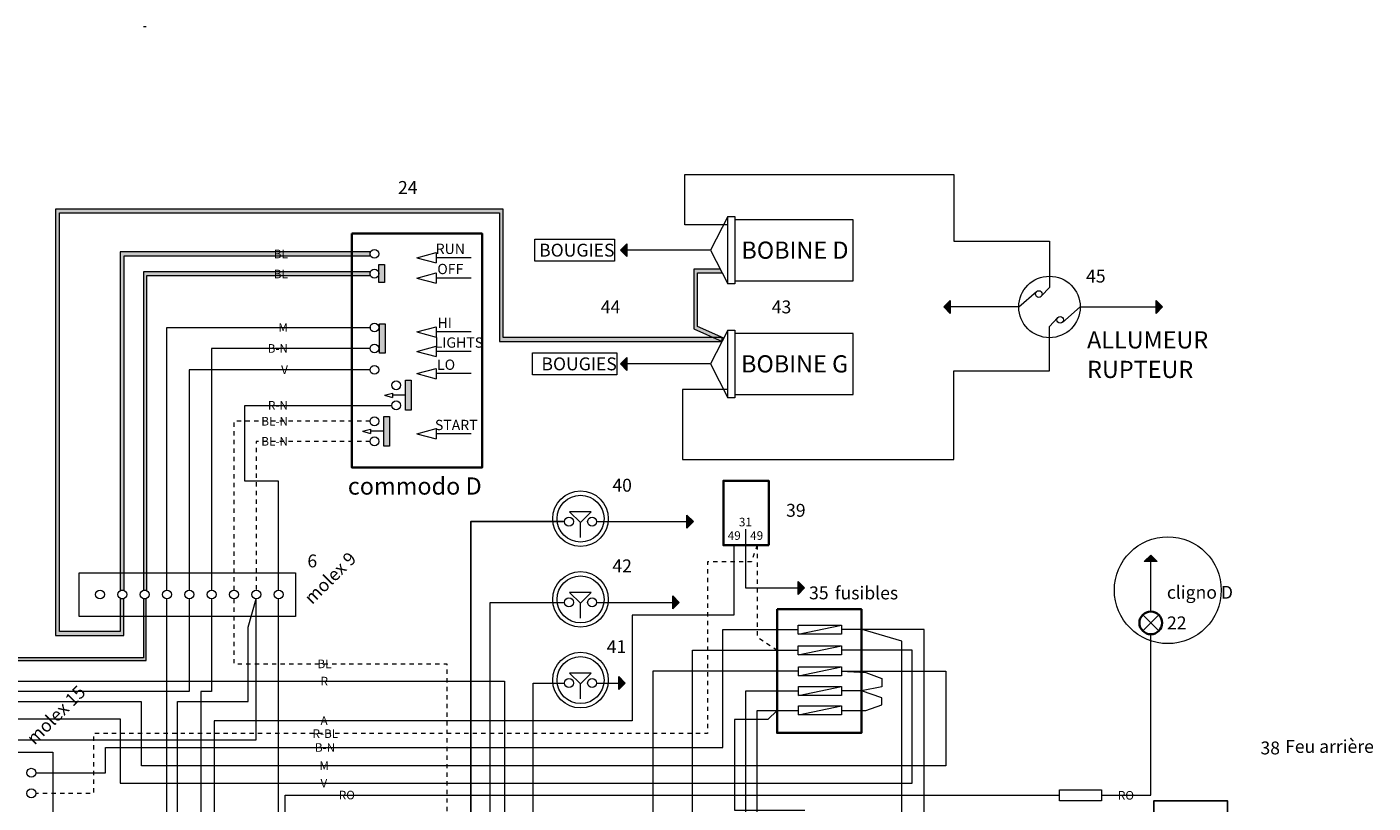
# Model space of a CAD drawing. Units: millimetres. Extents: x 3662 to 18671, y -13943 to 19676.
# Drawn here: x 10506 to 18344, y 15158 to 19676 of the extents above; entities that cross this region are included whole.
import ezdxf

# ---------------------------------------------------------------- set-up
doc = ezdxf.new("R2010")
doc.units = ezdxf.units.MM
doc.header["$MEASUREMENT"] = 0
doc.linetypes.add('0.5_0.5 mm', pattern=[50, 25, -25])
doc.layers.add('Démoli_0', color=7, linetype='Continuous')
for name, color, linetype, lineweight, true_color in [('Démoli_0_Stylo_No__115', 7, 'Continuous', 18, 0xff66ff), ('Démoli_0_Stylo_No__58', 7, 'Continuous', 20, 0xdf0000), ('Démoli_0_Stylo_No__63', 7, 'Continuous', 13, 0xff9955), ('Démoli_0_Stylo_No__64', 7, 'Continuous', 18, 0x41c341), ('Démoli_2D -  Dessin général_Stylo_No__229', 7, 'Continuous', 5, 0xe6e6e6)]:
    doc.layers.add(name, color=color, linetype=linetype, lineweight=lineweight, true_color=true_color)
for name, color, linetype, lineweight in [('Démoli_0_Stylo_No__147', 214, 'Continuous', 18), ('Démoli_0_Stylo_No__161', 1, 'Continuous', 15), ('Démoli_0_Stylo_No__162', 34, 'Continuous', 18), ('Démoli_0_Stylo_No__169', 252, 'Continuous', 18), ('Démoli_0_Stylo_No__185', 4, 'Continuous', 18), ('Démoli_0_Stylo_No__201', 2, 'Continuous', 25), ('Démoli_0_Stylo_No__22', 7, 'Continuous', 5), ('Démoli_0_Stylo_No__23', 7, 'Continuous', 13), ('Démoli_0_Stylo_No__24', 7, 'Continuous', 18), ('Démoli_0_Stylo_No__25', 7, 'Continuous', 35), ('Démoli_0_Stylo_No__38', 30, 'Continuous', 20), ('Démoli_0_Stylo_No__5', 5, 'Continuous', 18), ('Démoli_2D -  Dessin général_Stylo_No__22', 7, 'Continuous', 5), ('Démoli_2D -  Dessin général_Stylo_No__23', 7, 'Continuous', 13), ('Démoli_2D - 100ème - Textes_Stylo_No__21', 7, 'Continuous', 5), ('Démoli_2D - 100ème - Textes_Stylo_No__24', 7, 'Continuous', 18)]:
    doc.layers.add(name, color=color, linetype=linetype, lineweight=lineweight)
doc.styles.add('STYLE_GENERE_2', font='txt')

# ---------------------------------------------------------------- blocks, each defined once
blk = doc.blocks.new('Polyligne_1', base_point=(17049.2, 16272.3))
at = {"layer": 'Démoli_0', "linetype": 'Continuous', "lineweight": 0, "true_color": 0x000000}
blk.add_hatch(color=178, dxfattribs=at).paths.add_polyline_path([(17049.2, 16601.3), (17011.7, 16563.8), (17086.7, 16563.8)])
at = {"layer": 'Démoli_0_Stylo_No__22', "linetype": 'Continuous'}
for p, q in [((17049.2, 16601.3), (17011.7, 16563.8)), ((17086.7, 16563.8), (17011.7, 16563.8)), ((17049.2, 16601.3), (17086.7, 16563.8))]:
    blk.add_line(p, q, dxfattribs=at)
at = {"layer": 'Démoli_0_Stylo_No__24', "linetype": 'Continuous', "flags": 128}
blk.add_lwpolyline([(17049.2, 16272.3), (17049.2, 16563.8)], dxfattribs=at)
blk = doc.blocks.new('Polyligne_8', base_point=(16280.8, 18046.1))
at = {"layer": 'Démoli_0', "linetype": 'Continuous', "lineweight": 0, "true_color": 0x000000}
blk.add_hatch(color=178, dxfattribs=at).paths.add_polyline_path([(15843.6, 18046.1), (15881.1, 18008.6), (15881.1, 18083.6)])
at = {"layer": 'Démoli_0_Stylo_No__22', "linetype": 'Continuous'}
for p, q in [((15843.6, 18046.1), (15881.1, 18083.6)), ((15843.6, 18046.1), (15881.1, 18008.6)), ((15881.1, 18083.6), (15881.1, 18008.6))]:
    blk.add_line(p, q, dxfattribs=at)
at = {"layer": 'Démoli_0_Stylo_No__24', "linetype": 'Continuous', "flags": 128}
blk.add_lwpolyline([(16280.8, 18046.1), (15881.1, 18046.1)], dxfattribs=at)
blk = doc.blocks.new('Polyligne_9', base_point=(16638.7, 18046.1))
at = {"layer": 'Démoli_0', "linetype": 'Continuous', "lineweight": 0, "true_color": 0x000000}
blk.add_hatch(color=178, dxfattribs=at).paths.add_polyline_path([(17117.9, 18046.1), (17080.4, 18083.6), (17080.4, 18008.6)])
at = {"layer": 'Démoli_0_Stylo_No__22', "linetype": 'Continuous'}
for p, q in [((17117.9, 18046.1), (17080.4, 18083.6)), ((17080.4, 18008.6), (17080.4, 18083.6)), ((17117.9, 18046.1), (17080.4, 18008.6))]:
    blk.add_line(p, q, dxfattribs=at)
at = {"layer": 'Démoli_0_Stylo_No__24', "linetype": 'Continuous', "flags": 128}
blk.add_lwpolyline([(16638.7, 18046.1), (17080.4, 18046.1)], dxfattribs=at)
blk = doc.blocks.new('Polyligne_10', base_point=(14486.8, 18376.5))
at = {"layer": 'Démoli_0', "linetype": 'Continuous', "lineweight": 0, "true_color": 0x000000}
blk.add_hatch(color=178, dxfattribs=at).paths.add_polyline_path([(13961.5, 18376.5), (13999, 18339), (13999, 18414)])
at = {"layer": 'Démoli_0_Stylo_No__22', "linetype": 'Continuous'}
for p, q in [((13961.5, 18376.5), (13999, 18414)), ((13961.5, 18376.5), (13999, 18339)), ((13999, 18414), (13999, 18339))]:
    blk.add_line(p, q, dxfattribs=at)
at = {"layer": 'Démoli_0_Stylo_No__24', "linetype": 'Continuous', "flags": 128}
blk.add_lwpolyline([(14486.8, 18376.5), (13999, 18376.5)], dxfattribs=at)
blk = doc.blocks.new('Polyligne_11', base_point=(14486.8, 17714.4))
at = {"layer": 'Démoli_0', "linetype": 'Continuous', "lineweight": 0, "true_color": 0x000000}
blk.add_hatch(color=178, dxfattribs=at).paths.add_polyline_path([(13961.5, 17714.4), (13999, 17676.9), (13999, 17751.9)])
at = {"layer": 'Démoli_0_Stylo_No__22', "linetype": 'Continuous'}
for p, q in [((13961.5, 17714.4), (13999, 17751.9)), ((13961.5, 17714.4), (13999, 17676.9)), ((13999, 17751.9), (13999, 17676.9))]:
    blk.add_line(p, q, dxfattribs=at)
at = {"layer": 'Démoli_0_Stylo_No__24', "linetype": 'Continuous', "flags": 128}
blk.add_lwpolyline([(14486.8, 17714.4), (13999, 17714.4)], dxfattribs=at)
blk = doc.blocks.new('Polyligne_12', base_point=(14689.4, 16752))
at = {"layer": 'Démoli_0', "linetype": 'Continuous', "lineweight": 0, "true_color": 0x000000}
blk.add_hatch(color=178, dxfattribs=at).paths.add_polyline_path([(15033.3, 16410.3), (14995.8, 16447.8), (14995.8, 16372.8)])
at = {"layer": 'Démoli_0_Stylo_No__22', "linetype": 'Continuous'}
for p, q in [((15033.3, 16410.3), (14995.8, 16447.8)), ((14995.8, 16372.8), (14995.8, 16447.8)), ((15033.3, 16410.3), (14995.8, 16372.8))]:
    blk.add_line(p, q, dxfattribs=at)
at = {"layer": 'Démoli_0_Stylo_No__24', "linetype": 'Continuous', "flags": 128}
blk.add_lwpolyline([(14689.4, 16752), (14689.4, 16410.3), (14995.8, 16410.3)], dxfattribs=at)
blk = doc.blocks.new('Polyligne_13', base_point=(13092.9, 18332.3))
at = {"layer": 'Démoli_0_Stylo_No__24', "linetype": 'Continuous'}
for p, q in [((12776.3, 18332.3), (12888.3, 18362.3)), ((12888.3, 18362.3), (12888.3, 18302.3)), ((12776.3, 18332.3), (12888.3, 18302.3))]:
    blk.add_line(p, q, dxfattribs=at)
at = {"layer": 'Démoli_0_Stylo_No__24', "linetype": 'Continuous', "flags": 128}
blk.add_lwpolyline([(13092.9, 18332.3), (12888.3, 18332.3)], dxfattribs=at)
blk = doc.blocks.new('Polyligne_14', base_point=(13092.9, 18214.3))
at = {"layer": 'Démoli_0_Stylo_No__24', "linetype": 'Continuous'}
for p, q in [((12776.3, 18214.3), (12888.3, 18244.3)), ((12776.3, 18214.3), (12888.3, 18184.3)), ((12888.3, 18244.3), (12888.3, 18184.3))]:
    blk.add_line(p, q, dxfattribs=at)
at = {"layer": 'Démoli_0_Stylo_No__24', "linetype": 'Continuous', "flags": 128}
blk.add_lwpolyline([(13092.9, 18214.3), (12888.3, 18214.3)], dxfattribs=at)
blk = doc.blocks.new('Polyligne_15', base_point=(13092.9, 17900.6))
at = {"layer": 'Démoli_0_Stylo_No__24', "linetype": 'Continuous'}
for p, q in [((12776.3, 17900.6), (12888.3, 17930.6)), ((12776.3, 17900.6), (12888.3, 17870.6)), ((12888.3, 17930.6), (12888.3, 17870.6))]:
    blk.add_line(p, q, dxfattribs=at)
at = {"layer": 'Démoli_0_Stylo_No__24', "linetype": 'Continuous', "flags": 128}
blk.add_lwpolyline([(13092.9, 17900.6), (12888.3, 17900.6)], dxfattribs=at)
blk = doc.blocks.new('Polyligne_16', base_point=(13092.9, 17787.4))
at = {"layer": 'Démoli_0_Stylo_No__24', "linetype": 'Continuous'}
for p, q in [((12776.3, 17787.4), (12888.3, 17817.4)), ((12888.3, 17817.4), (12888.3, 17757.4)), ((12776.3, 17787.4), (12888.3, 17757.4))]:
    blk.add_line(p, q, dxfattribs=at)
at = {"layer": 'Démoli_0_Stylo_No__24', "linetype": 'Continuous', "flags": 128}
blk.add_lwpolyline([(13092.9, 17787.4), (12888.3, 17787.4)], dxfattribs=at)
blk = doc.blocks.new('Polyligne_17', base_point=(13092.9, 17658.5))
at = {"layer": 'Démoli_0_Stylo_No__24', "linetype": 'Continuous'}
for p, q in [((12776.3, 17658.5), (12888.3, 17688.5)), ((12776.3, 17658.5), (12888.3, 17628.5)), ((12888.3, 17688.5), (12888.3, 17628.5))]:
    blk.add_line(p, q, dxfattribs=at)
at = {"layer": 'Démoli_0_Stylo_No__24', "linetype": 'Continuous', "flags": 128}
blk.add_lwpolyline([(13092.9, 17658.5), (12888.3, 17658.5)], dxfattribs=at)
blk = doc.blocks.new('Polyligne_18', base_point=(13092.9, 17307.5))
at = {"layer": 'Démoli_0_Stylo_No__24', "linetype": 'Continuous'}
for p, q in [((12776.3, 17307.5), (12888.3, 17337.5)), ((12888.3, 17337.5), (12888.3, 17277.5)), ((12776.3, 17307.5), (12888.3, 17277.5))]:
    blk.add_line(p, q, dxfattribs=at)
at = {"layer": 'Démoli_0_Stylo_No__24', "linetype": 'Continuous', "flags": 128}
blk.add_lwpolyline([(13092.9, 17307.5), (12888.3, 17307.5)], dxfattribs=at)
blk = doc.blocks.new('Polyligne_19', base_point=(12711.1, 17532.2))
at = {"layer": 'Démoli_0_Stylo_No__23', "linetype": 'Continuous'}
for p, q in [((12587.4, 17532.2), (12634, 17544.7)), ((12587.4, 17532.2), (12634, 17519.7)), ((12634, 17544.7), (12634, 17519.7))]:
    blk.add_line(p, q, dxfattribs=at)
at = {"layer": 'Démoli_0_Stylo_No__23', "linetype": 'Continuous', "flags": 128}
blk.add_lwpolyline([(12711.1, 17532.2), (12634, 17532.2)], dxfattribs=at)
blk = doc.blocks.new('Polyligne_20', base_point=(12584.5, 17322.5))
at = {"layer": 'Démoli_0_Stylo_No__23', "linetype": 'Continuous'}
for p, q in [((12460.8, 17322.5), (12507.4, 17335)), ((12460.8, 17322.5), (12507.4, 17310)), ((12507.4, 17335), (12507.4, 17310))]:
    blk.add_line(p, q, dxfattribs=at)
at = {"layer": 'Démoli_0_Stylo_No__23', "linetype": 'Continuous', "flags": 128}
blk.add_lwpolyline([(12584.5, 17322.5), (12507.4, 17322.5)], dxfattribs=at)
blk = doc.blocks.new('Polyligne_32', base_point=(13822.8, 16796.3))
at = {"layer": 'Démoli_0', "linetype": 'Continuous', "lineweight": 0, "true_color": 0x000000}
blk.add_hatch(color=178, dxfattribs=at).paths.add_polyline_path([(14386.3, 16796.3), (14348.8, 16833.8), (14348.8, 16758.8)])
at = {"layer": 'Démoli_0_Stylo_No__22', "linetype": 'Continuous'}
for p, q in [((14386.3, 16796.3), (14348.8, 16833.8)), ((14348.8, 16758.8), (14348.8, 16833.8)), ((14386.3, 16796.3), (14348.8, 16758.8))]:
    blk.add_line(p, q, dxfattribs=at)
at = {"layer": 'Démoli_0_Stylo_No__24', "linetype": 'Continuous', "flags": 128}
blk.add_lwpolyline([(13822.8, 16796.3), (14348.8, 16796.3)], dxfattribs=at)
blk = doc.blocks.new('Polyligne_33', base_point=(13822.8, 16326.3))
at = {"layer": 'Démoli_0', "linetype": 'Continuous', "lineweight": 0, "true_color": 0x000000}
blk.add_hatch(color=178, dxfattribs=at).paths.add_polyline_path([(14304.1, 16326.3), (14266.6, 16363.8), (14266.6, 16288.8)])
at = {"layer": 'Démoli_0_Stylo_No__22', "linetype": 'Continuous'}
for p, q in [((14304.1, 16326.3), (14266.6, 16363.8)), ((14266.6, 16288.8), (14266.6, 16363.8)), ((14304.1, 16326.3), (14266.6, 16288.8))]:
    blk.add_line(p, q, dxfattribs=at)
at = {"layer": 'Démoli_0_Stylo_No__24', "linetype": 'Continuous', "flags": 128}
blk.add_lwpolyline([(13822.8, 16326.3), (14266.6, 16326.3)], dxfattribs=at)
blk = doc.blocks.new('Polyligne_34', base_point=(13822.8, 15856.3))
at = {"layer": 'Démoli_0', "linetype": 'Continuous', "lineweight": 0, "true_color": 0x000000}
blk.add_hatch(color=178, dxfattribs=at).paths.add_polyline_path([(13989.2, 15856.3), (13951.7, 15893.8), (13951.7, 15818.8)])
at = {"layer": 'Démoli_0_Stylo_No__22', "linetype": 'Continuous'}
for p, q in [((13989.2, 15856.3), (13951.7, 15893.8)), ((13951.7, 15818.8), (13951.7, 15893.8)), ((13989.2, 15856.3), (13951.7, 15818.8))]:
    blk.add_line(p, q, dxfattribs=at)
at = {"layer": 'Démoli_0_Stylo_No__24', "linetype": 'Continuous', "flags": 128}
blk.add_lwpolyline([(13822.8, 15856.3), (13951.7, 15856.3)], dxfattribs=at)

msp = doc.modelspace()

# ---------------------------------------------------------------- hatches: boundary and pattern name
at = {"layer": 'Démoli_2D -  Dessin général_Stylo_No__22', "linetype": 'Continuous', "lineweight": 0, "true_color": 0x3f3f3f}
for points in [[(12555.1, 18292.5), (12587.8, 18292.5), (12587.8, 18187.6), (12555.1, 18187.6)], [(12559.1, 17948.7), (12591.8, 17948.7), (12591.8, 17777.7), (12559.1, 17777.7)], [(12711.1, 17618.9), (12743.8, 17618.9), (12743.8, 17445.6), (12711.1, 17445.6)], [(12584.5, 17409.1), (12617.2, 17409.1), (12617.2, 17235.9), (12584.5, 17235.9)]]:
    msp.add_hatch(color=49, dxfattribs=at).paths.add_polyline_path(points)
at = {"layer": 'Démoli_2D -  Dessin général_Stylo_No__229', "linetype": 'Continuous', "lineweight": 0, "true_color": 0xececec}
for points in [[(13256.7, 18593.8), (13256.7, 17845.5), (14553.9, 17845.5), (14553.9, 17867.6), (13278.8, 17867.6), (13278.8, 18616), (10673.1, 18616), (10673.1, 16134.2), (11070.3, 16134.2), (11070.3, 16346.4), (11048.1, 16346.4), (11048.1, 16156.3), (10695.2, 16156.3), (10695.2, 18593.8)], [(11072.8, 16397.7), (11072.8, 18343.8), (12503.8, 18343.8), (12503.8, 18366.4), (11050, 18366.4), (11050, 16397.7)], [(14389.3, 17918.6), (14553.9, 17845.5), (14563.1, 17863.6), (14409.6, 17931.8), (14409.6, 18245.5), (14553.8, 18245.5), (14543.5, 18265.8), (14389.3, 18265.8)], [(11204.1, 16397.7), (11204.1, 18228.7), (12503.8, 18228.7), (12503.8, 18251.4), (11184.1, 18251.4), (11184.1, 16397.7)], [(9413.5, 15987.6), (11199.8, 15987.6), (11199.8, 16346.4), (11184, 16346.4), (11184, 16003.4), (9429.3, 16003.4), (9429.3, 16679.2), (5820.2, 16679.2), (5820.2, 16915.1), (4793.5, 16915.1), (4793.5, 17587.8), (4935.6, 17587.8), (4935.6, 17603.5), (4777.8, 17603.5), (4777.8, 16899.3), (5804.4, 16899.3), (5804.4, 16663.5), (9413.5, 16663.5)]]:
    msp.add_hatch(color=7, dxfattribs=at).paths.add_polyline_path(points)

# ---------------------------------------------------------------- linework, layer by layer
at = {"layer": 'Démoli_0_Stylo_No__115', "linetype": 'Continuous', "flags": 128}
for points in [[(16762, 15202.7), (17049.2, 15202.7), (17049.2, 16140.5)], [(10571.5, 14729.2), (10733.9, 14687.8), (12010.4, 14687.8), (12010.4, 15202.7), (16517.9, 15202.7)]]:
    msp.add_lwpolyline(points, dxfattribs=at)
at = {"layer": 'Démoli_0_Stylo_No__147', "linetype": 'Continuous', "flags": 128}
msp.add_lwpolyline([(10557.5, 13894.2), (13202.7, 13894.2), (13202.7, 16326.3), (13636, 16326.3)], dxfattribs=at)
at = {"layer": 'Démoli_0_Stylo_No__161', "linetype": '0.5_0.5 mm', "flags": 128}
msp.add_lwpolyline([(10557.5, 14254.2), (11456.1, 14254.2), (11456.1, 14359), (13090.3, 14359), (13090.3, 16796.3), (13636, 16796.3)], dxfattribs=at)
at = {"layer": 'Démoli_0_Stylo_No__162', "linetype": 'Continuous', "flags": 128}
for points in [[(11321.7, 16397.7), (11321.7, 17926.3), (12507.8, 17926.3)], [(15248.9, 15924.7), (15857, 15924.7), (15857, 15374.7), (11173.4, 15374.7), (11173.4, 15748), (9241.6, 15748), (9241.6, 16547.4), (6000.6, 16547.4), (6000.6, 17150), (4656.2, 17150), (4656.2, 17669.3), (4985.4, 17669.3)], [(10557.5, 13654.2), (11177.4, 13654.2), (11177.4, 14758.9), (11321.7, 14758.9), (11321.7, 16346.4)], [(10315.4, 11382), (10131.9, 11382), (10131.9, 12029.1), (12935.9, 12029.1), (12935.9, 12534.5), (14691.5, 12534.5), (14691.5, 15810.7), (14997.2, 15810.7)], [(16914.8, 11290.4), (16634.7, 11290.4), (16634.7, 12534.5), (14756.9, 12534.5), (14756.9, 15697), (14997.2, 15697)]]:
    msp.add_lwpolyline(points, dxfattribs=at)
at = {"layer": 'Démoli_0_Stylo_No__169', "linetype": '0.5_0.5 mm', "flags": 128}
msp.add_lwpolyline([(11451.7, 16346.4), (11451.7, 15806.9), (9368.8, 15806.9), (9368.8, 12640.3), (5684.7, 12640.3), (5684.7, 14628.4), (5104.6, 14628.4), (5104.6, 14812.7), (4593.4, 14812.7), (4593.4, 14645.4)], dxfattribs=at)
at = {"layer": 'Démoli_0_Stylo_No__185', "linetype": 'Continuous', "flags": 128}
msp.add_lwpolyline([(14873.7, 15697), (14820.5, 15643.7), (14626.2, 15643.7), (14626.2, 15116.1), (15034.6, 15116.1)], dxfattribs=at)
at = {"layer": 'Démoli_0_Stylo_No__201', "linetype": 'Continuous', "flags": 128}
for points in [[(10557.5, 14254.2), (11456.1, 14254.2), (11456.1, 14359), (13090.3, 14359), (13090.3, 16796.3), (13636, 16796.3)], [(10557.5, 13774.2), (10763.1, 13712.8), (14251.1, 13712.8), (14251.1, 14592.3), (17068.1, 14592.3), (17068.1, 15171.3), (17495.5, 15171.3), (17495.5, 15101.5)]]:
    msp.add_lwpolyline(points, dxfattribs=at)
at = {"layer": 'Démoli_0_Stylo_No__23', "linetype": 'Continuous'}
for p, q in [((17002.6, 16159.8), (17095.8, 16253)), ((17002.6, 16253), (17095.8, 16159.8))]:
    msp.add_line(p, q, dxfattribs=at)
at = {"layer": 'Démoli_0_Stylo_No__23', "linetype": 'Continuous', "flags": 128}
for points in [[(16280.8, 18046.1), (16384.3, 18135.9)], [(16412.8, 18110), (16459.7, 18159.9)], [(16638.7, 18046.1), (16535.1, 17956.4)], [(16506.6, 17982.3), (16459.7, 17932.4)], [(13729.4, 16703.8), (13729.4, 16791), (13792.2, 16853.7), (13666, 16853.7), (13729.4, 16791)], [(13729.4, 16233.8), (13729.4, 16321), (13792.2, 16383.7), (13666, 16383.7), (13729.4, 16321)], [(13729.4, 15763.8), (13729.4, 15851), (13792.2, 15913.7), (13666, 15913.7), (13729.4, 15851)]]:
    msp.add_lwpolyline(points, dxfattribs=at)
at = {"layer": 'Démoli_0_Stylo_No__23', "linetype": 'Continuous'}
for centre, radius in [((16397.1, 18121.3), 19.4), ((16522.4, 17971), 19.4), ((13729.4, 16813.5), 136.6), ((13662.1, 16796.3), 26), ((13796.8, 16796.3), 26), ((13729.4, 16343.5), 136.6), ((13662.1, 16326.3), 26), ((13796.8, 16326.3), 26), ((13729.4, 15873.5), 136.6), ((13662.1, 15856.3), 26), ((13796.8, 15856.3), 26)]:
    msp.add_circle(centre, radius, dxfattribs=at)
at = {"layer": 'Démoli_0_Stylo_No__24', "linetype": 'Continuous', "flags": 128}
for points in [[(14587.5, 18573.1), (14486.8, 18376.5), (14587.5, 18179.8)], [(14587.5, 17911.1), (14486.8, 17714.4), (14587.5, 17517.8)], [(4797.8, 14508.6), (4739.1, 14697.8), (4985.4, 14697.8), (4985.4, 14567.5), (5634.8, 14567.5), (5634.8, 12749.6), (9111.1, 12749.6), (9111.1, 15525.4), (11841.7, 15525.4), (11841.7, 16346.4)], [(11168.9, 12609.8), (11168.9, 13318.6), (11206.1, 13318.6), (11206.1, 14621.8), (11383.4, 14621.8), (11383.4, 15748.7), (11794.4, 15748.7), (11794.4, 16182.3), (11841.7, 16346.4)], [(14997.2, 16141.9), (15248.9, 16194.2)], [(14997.2, 16021.2), (15248.9, 16073.5)], [(14997.5, 15898.5), (15249.2, 15950.8)], [(15249.2, 15924.7), (15390.2, 15916.9), (15483.3, 15883.8), (15483.3, 15834.4), (15364.7, 15810.7), (15249.2, 15810.7)], [(14997.5, 15784.6), (15249.2, 15836.9)], [(15249.2, 15696.8), (15390.2, 15696.8), (15483.9, 15729.5), (15483.3, 15770.8), (15364.7, 15810.7), (15249.2, 15810.7)], [(14997.5, 15670.8), (15249.2, 15723.1)]]:
    msp.add_lwpolyline(points, dxfattribs=at)
for points in [[(14627.2, 18179.8), (14587.5, 18179.8), (14587.5, 18573.1), (14627.2, 18573.1)], [(15317.3, 18554.1), (14627.2, 18554.1), (14627.2, 18198.9), (15317.3, 18198.9)], [(14627.2, 17517.8), (14587.5, 17517.8), (14587.5, 17911.1), (14627.2, 17911.1)], [(15317.3, 17892), (14627.2, 17892), (14627.2, 17536.8), (15317.3, 17536.8)], [(10810.6, 16498.3), (12069.8, 16498.3), (12069.8, 16244.5), (10810.6, 16244.5)], [(14997.2, 16194.2), (15248.9, 16194.2), (15248.9, 16141.9), (14997.2, 16141.9)], [(14997.2, 16073.5), (15248.9, 16073.5), (15248.9, 16021.2), (14997.2, 16021.2)], [(14997.5, 15950.8), (15249.2, 15950.8), (15249.2, 15898.5), (14997.5, 15898.5)], [(14997.5, 15836.9), (15249.2, 15836.9), (15249.2, 15784.6), (14997.5, 15784.6)], [(14997.5, 15723.1), (15249.2, 15723.1), (15249.2, 15670.8), (14997.5, 15670.8)], [(10406.8, 15454.9), (10656.8, 15454.9), (10656.8, 13534.9), (10406.8, 13534.9)], [(16517.9, 15234.4), (16762, 15234.4), (16762, 15171), (16517.9, 15171)]]:
    msp.add_lwpolyline(points, close=True, dxfattribs=at)
at = {"layer": 'Démoli_0_Stylo_No__24', "linetype": '0.5_0.5 mm', "flags": 128}
for points in [[(11971.7, 16397.7), (11971.7, 17031.2), (11775.4, 17031.2), (11775.4, 17473.2), (12630.4, 17473.2)], [(12503.8, 17380.4), (11711.7, 17380.4), (11711.7, 16397.7)], [(12503.8, 17263.5), (11841.7, 17263.5), (11841.7, 16397.7)], [(11581.7, 16346.4), (11581.7, 15806.9), (11518.5, 15806.9), (11518.5, 13522.2), (11018.8, 13522.2), (11018.8, 13153.2), (10931.7, 13153.2), (10931.7, 12609.8)], [(11287.5, 12609.8), (11287.5, 14590.3), (11971.7, 14590.3), (11971.7, 16346.4)], [(11711.7, 16346.4), (11711.7, 15967.9), (12950.3, 15967.9), (12950.3, 13557.6), (15970, 13557.6), (15970, 11997.4), (17119.2, 11997.4), (17119.2, 11443.4), (17050.5, 11443.4)], [(10557.5, 15334.2), (10963, 15334.2), (10963, 15481), (14557, 15481), (14557, 16168.1), (14997.2, 16168.1)], [(14997.5, 15924.7), (14150.2, 15924.7), (14150.2, 13402.4), (11360.1, 13402.4), (11360.1, 14309.1), (10723.6, 14309.1), (10557.5, 14374.2)], [(10557.5, 14134.2), (13454, 14134.2), (13454, 15856.3), (13636, 15856.3)]]:
    msp.add_lwpolyline(points, dxfattribs=at)
at = {"layer": 'Démoli_0_Stylo_No__24', "linetype": 'Continuous'}
for centre, radius in [((12529.5, 18355.1), 25.7), ((12529.5, 18240.1), 25.7), ((16459.7, 18046.1), 179), ((12529.5, 17926.3), 25.7), ((12529.5, 17804.4), 25.7), ((12529.5, 17680.2), 25.7), ((12656.1, 17590.1), 25.7), ((12656.1, 17473.2), 25.7), ((12529.5, 17380.4), 25.7), ((12529.5, 17263.5), 25.7), ((13729.4, 16813.5), 161.8), ((17148.6, 16397.1), 311.1), ((13729.4, 16343.5), 161.8), ((10931.7, 16372.1), 25.7), ((11061.7, 16372.1), 25.7), ((11191.7, 16372.1), 25.7), ((11321.7, 16372.1), 25.7), ((11451.7, 16372.1), 25.7), ((11581.7, 16372.1), 25.7), ((11711.7, 16372.1), 25.7), ((11841.7, 16372.1), 25.7), ((11971.7, 16372.1), 25.7), ((13729.4, 15873.5), 161.8), ((10531.8, 15334.2), 25.7), ((10531.8, 15214.2), 25.7)]:
    msp.add_circle(centre, radius, dxfattribs=at)
at = {"layer": 'Démoli_0_Stylo_No__25', "linetype": 'Continuous', "flags": 128}
for points in [[(12398.4, 18472.8), (13155.9, 18472.8), (13155.9, 17111.3), (12398.4, 17111.3)], [(14824.7, 16658.8), (14561.1, 16658.8), (14561.1, 17034.1), (14824.7, 17034.1)], [(14873.7, 16285.7), (15364.7, 16285.7), (15364.7, 15565.8), (14873.7, 15565.8)]]:
    msp.add_lwpolyline(points, close=True, dxfattribs=at)
at = {"layer": 'Démoli_0_Stylo_No__25', "linetype": 'Continuous'}
msp.add_circle((17049.2, 16206.4), 65.9, dxfattribs=at)
at = {"layer": 'Démoli_0_Stylo_No__38', "linetype": 'Continuous', "flags": 128}
msp.add_lwpolyline([(14622.8, 16658.8), (14622.8, 16252), (14030.1, 16252), (14030.1, 15636.9), (11595.8, 15636.9), (11595.8, 14800.5), (10706.1, 14800.5), (10557.5, 14854.2)], dxfattribs=at)
at = {"layer": 'Démoli_0_Stylo_No__5', "linetype": 'Continuous', "flags": 128}
for points in [[(12503.8, 17804.4), (11581.7, 17804.4), (11581.7, 16397.7)], [(11581.7, 16346.4), (11581.7, 15806.9), (11518.5, 15806.9), (11518.5, 13522.2), (11018.8, 13522.2), (11018.8, 13153.2), (10931.7, 13153.2), (10931.7, 12609.8)], [(10557.5, 15334.2), (10963, 15334.2), (10963, 15481), (14557, 15481), (14557, 16168.1), (14997.2, 16168.1)], [(10557.5, 14134.2), (13454, 14134.2), (13454, 15856.3), (13636, 15856.3)]]:
    msp.add_lwpolyline(points, dxfattribs=at)
at = {"layer": 'Démoli_0_Stylo_No__58', "linetype": 'Continuous', "flags": 128}
for points in [[(14587.5, 17565.8), (14323.6, 17565.8), (14323.6, 17157.4), (15902.8, 17157.4), (15902.8, 17673.6), (16459.7, 17673.6), (16459.7, 17932.4)], [(5205.9, 17684.9), (5465.5, 17684.9), (5465.5, 17031.2), (5905.9, 17031.2), (5905.9, 16604.7), (9336.5, 16604.7), (9336.5, 15867.6), (13286.2, 15867.6), (13286.2, 13262.1), (15810.6, 13262.1), (15810.6, 12346.5), (15222.1, 12346.5), (15096.7, 12284.1)], [(11971.7, 16397.7), (11971.7, 17031.2), (11775.4, 17031.2), (11775.4, 17473.2), (12630.4, 17473.2)], [(11287.5, 12609.8), (11287.5, 14590.3), (11971.7, 14590.3), (11971.7, 16346.4)], [(15087.3, 11400.4), (15599.6, 11400.4), (15599.6, 16099.5), (15369.4, 16168.1)], [(15096.7, 12284.1), (15222.1, 12409.5), (15729.5, 12409.5), (15729.5, 16168.1), (15248.7, 16168.1)], [(11524.8, 12609.8), (11524.8, 13144.9), (14380.7, 13144.9), (14380.7, 16047.4), (14997.2, 16047.4)], [(14997.5, 15924.7), (14150.2, 15924.7), (14150.2, 13402.4), (11360.1, 13402.4), (11360.1, 14309.1), (10723.6, 14309.1), (10557.5, 14374.2)]]:
    msp.add_lwpolyline(points, dxfattribs=at)
at = {"layer": 'Démoli_0_Stylo_No__58', "linetype": '0.5_0.5 mm', "flags": 128}
for points in [[(14757, 16658.8), (14724.2, 16561.4), (14469.5, 16561.4), (14469.5, 15561.9), (10893.3, 15561.9), (10893.3, 15214.2), (10557.5, 15214.2)], [(14757, 16658.8), (14757, 16126), (14873.7, 16047.4)]]:
    msp.add_lwpolyline(points, dxfattribs=at)
at = {"layer": 'Démoli_0_Stylo_No__63', "linetype": 'Continuous', "flags": 128}
msp.add_lwpolyline([(11199.8, 19676.4), (11184, 19676.4)], dxfattribs=at)
at = {"layer": 'Démoli_0_Stylo_No__64', "linetype": 'Continuous', "flags": 128}
for points in [[(14587.5, 18525), (14337.1, 18525), (14337.1, 18816.4), (15902.8, 18816.4), (15902.8, 18429.7), (16459.7, 18429.7), (16459.7, 18159.9)], [(12503.8, 17680.2), (11451.7, 17680.2), (11451.7, 16397.7)], [(5254.4, 17478.9), (5348.3, 17478.9), (5348.3, 17248.2), (6099.5, 17248.2), (6099.5, 16486.3), (9147.2, 16486.3), (9147.2, 15647.8), (11048.3, 15647.8), (11048.3, 15273.4), (15659.6, 15273.4), (15659.6, 16047.4), (15248.7, 16047.4)], [(11451.7, 16346.4), (11451.7, 15806.9), (9368.8, 15806.9), (9368.8, 12640.3), (5684.7, 12640.3), (5684.7, 14628.4), (5104.6, 14628.4), (5104.6, 14812.7), (4593.4, 14812.7), (4593.4, 14645.4)]]:
    msp.add_lwpolyline(points, dxfattribs=at)
at = {"layer": 'Démoli_2D -  Dessin général_Stylo_No__22', "linetype": 'Continuous', "flags": 128}
for points in [[(13256.7, 18593.8), (13256.7, 17845.5), (14553.9, 17845.5), (14553.9, 17867.6), (13278.8, 17867.6), (13278.8, 18616), (10673.1, 18616), (10673.1, 16134.2), (11070.3, 16134.2), (11070.3, 16346.4), (11048.1, 16346.4), (11048.1, 16156.3), (10695.2, 16156.3), (10695.2, 18593.8)], [(11072.8, 16397.7), (11072.8, 18343.8), (12503.8, 18343.8), (12503.8, 18366.4), (11050, 18366.4), (11050, 16397.7)], [(14389.3, 17918.6), (14553.9, 17845.5), (14563.1, 17863.6), (14409.6, 17931.8), (14409.6, 18245.5), (14553.8, 18245.5), (14543.5, 18265.8), (14389.3, 18265.8)], [(11204.1, 16397.7), (11204.1, 18228.7), (12503.8, 18228.7), (12503.8, 18251.4), (11184.1, 18251.4), (11184.1, 16397.7)], [(9413.5, 15987.6), (11199.8, 15987.6), (11199.8, 16346.4), (11184, 16346.4), (11184, 16003.4), (9429.3, 16003.4), (9429.3, 16679.2), (5820.2, 16679.2), (5820.2, 16915.1), (4793.5, 16915.1), (4793.5, 17587.8), (4935.6, 17587.8), (4935.6, 17603.5), (4777.8, 17603.5), (4777.8, 16899.3), (5804.4, 16899.3), (5804.4, 16663.5), (9413.5, 16663.5)]]:
    msp.add_lwpolyline(points, close=True, dxfattribs=at)
at = {"layer": 'Démoli_2D -  Dessin général_Stylo_No__23', "linetype": 'Continuous', "flags": 128}
for points in [[(12555.1, 18292.5), (12587.8, 18292.5), (12587.8, 18187.6), (12555.1, 18187.6)], [(12559.1, 17948.7), (12591.8, 17948.7), (12591.8, 17777.7), (12559.1, 17777.7)], [(12711.1, 17618.9), (12743.8, 17618.9), (12743.8, 17445.6), (12711.1, 17445.6)], [(12584.5, 17409.1), (12617.2, 17409.1), (12617.2, 17235.9), (12584.5, 17235.9)]]:
    msp.add_lwpolyline(points, close=True, dxfattribs=at)
at = {"layer": 'Démoli_2D - 100ème - Textes_Stylo_No__24', "linetype": 'Continuous', "flags": 128}
for points in [[(13463.5, 18440.4), (13926.9, 18440.4), (13926.9, 18312.5), (13463.5, 18312.5)], [(13450, 17778.4), (13940.4, 17778.4), (13940.4, 17650.4), (13450, 17650.4)]]:
    msp.add_lwpolyline(points, close=True, dxfattribs=at)

# ---------------------------------------------------------------- block references
at = {"layer": 'Démoli_0', "linetype": 'Continuous'}
for name, p in [('Polyligne_13', (13092.9, 18332.3)), ('Polyligne_10', (14486.8, 18376.5)), ('Polyligne_14', (13092.9, 18214.3)), ('Polyligne_8', (16280.8, 18046.1)), ('Polyligne_9', (16638.7, 18046.1)), ('Polyligne_15', (13092.9, 17900.6)), ('Polyligne_16', (13092.9, 17787.4)), ('Polyligne_11', (14486.8, 17714.4)), ('Polyligne_17', (13092.9, 17658.5)), ('Polyligne_19', (12711.1, 17532.2)), ('Polyligne_20', (12584.5, 17322.5)), ('Polyligne_18', (13092.9, 17307.5)), ('Polyligne_32', (13822.8, 16796.3)), ('Polyligne_12', (14689.4, 16752)), ('Polyligne_1', (17049.2, 16272.3)), ('Polyligne_33', (13822.8, 16326.3)), ('Polyligne_34', (13822.8, 15856.3))]:
    msp.add_blockref(name, p, dxfattribs=at)

# ---------------------------------------------------------------- texts
at = {"layer": 'Démoli_2D - 100ème - Textes_Stylo_No__21', "linetype": 'Continuous'}
for s, insert, char_height, attachment_point in [('\\A1;{\\Ftxt.shx;24}', (12780.4, 18741.6), 75, 6), ('\\A1;{\\Ftxt.shx;BOBINE D}', (15289.8, 18376.7), 100, 6), ('\\A1;{\\Ftxt.shx;BL}', (12025.6, 18354.5), 50, 6), ('\\A1;{\\Ftxt.shx;RUN}', (12971.2, 18384.5), 60, 5), ('\\A1;{\\Ftxt.shx;BOUGIES }', (13926.9, 18376.7), 75, 6), ('\\A1;{\\Ftxt.shx;BL}', (12025.6, 18238), 50, 6), ('\\A1;{\\Ftxt.shx;OFF}', (12971.2, 18267.1), 60, 5), ('\\A1;{\\Ftxt.shx;45}', (16786.3, 18225.7), 75, 6), ('\\A1;{\\Ftxt.shx;44}', (13960.9, 18046.3), 75, 6), ('\\A1;{\\Ftxt.shx;43}', (14956.4, 18046.3), 75, 6), ('\\A1;{\\Ftxt.shx;M}', (12025.6, 17926.4), 50, 6), ('\\A1;{\\Ftxt.shx;HI}', (12938.5, 17923), 60, 8), ('\\A1;{\\Ftxt.shx;LIGHTS}', (13021, 17808.8), 60, 8), ('\\A1;{\\Ftxt.shx;B-N}', (12025.6, 17804.6), 50, 6), ('\\A1;{\\Ftxt.shx;LO}', (12946.6, 17679.9), 60, 8), ('\\A1;{\\Ftxt.shx;BOUGIES  }', (13940.4, 17714.6), 75, 6), ('\\A1;{\\Ftxt.shx;BOBINE G}', (15287.9, 17714.7), 100, 6), ('\\A1;{\\Ftxt.shx;V}', (12025.6, 17680.3), 50, 6), ('\\A1;{\\Ftxt.shx;R-N}', (12025.6, 17473.4), 50, 6), ('\\A1;{\\Ftxt.shx;BL-N}', (12025.6, 17380.5), 50, 6), ('\\A1;{\\Ftxt.shx;START}', (13005.8, 17328.9), 60, 8), ('\\A1;{\\Ftxt.shx;BL-N}', (12025.6, 17263.6), 50, 6), ('\\A1;{\\Ftxt.shx;commodo D}', (13153.8, 17003.5), 100, 6), ('\\A1;{\\Ftxt.shx;40}', (14028.5, 17008.2), 75, 6), ('\\A1;{\\Ftxt.shx;39}', (15039.6, 16862.1), 75, 6), ('\\A1;{\\Ftxt.shx;6}', (12195.9, 16567.4), 75, 6), ('\\A1;{\\Ftxt.shx;42}', (14028.5, 16538.5), 75, 6), ('\\A1;{\\Ftxt.shx;35}', (15173.6, 16381.4), 75, 6), ('\\A1;{\\Ftxt.shx;fusibles}', (15394.4, 16381.1), 75, 5), ('\\A1;{\\Ftxt.shx;cligno D}', (17528, 16384.8), 75, 6), ('\\A1;{\\Ftxt.shx;22}', (17257.5, 16206.9), 75, 6), ('\\A1;{\\Ftxt.shx;41}', (13995.6, 16068.2), 75, 6), ('\\A1;{\\Ftxt.shx;BL}', (12279.7, 15968), 50, 6), ('\\A1;{\\Ftxt.shx;R}', (12259, 15867.8), 50, 6), ('\\A1;{\\Ftxt.shx;A}', (12257, 15637), 50, 6), ('\\A1;{\\Ftxt.shx;R-BL}', (12317.9, 15562), 50, 6), ('\\A1;{\\Ftxt.shx;Feu arrière}', (18348, 15487.2), 75, 6), ('\\A1;{\\Ftxt.shx;B-N}', (12300.6, 15481.1), 50, 6), ('\\A1;{\\Ftxt.shx;38}', (17801.7, 15478.5), 75, 6), ('\\A1;{\\Ftxt.shx;M}', (12264.7, 15374.8), 50, 6), ('\\A1;{\\Ftxt.shx;V}', (12254.6, 15273.6), 50, 6), ('\\A1;{\\Ftxt.shx;RO}', (12415.8, 15204.3), 50, 6), ('\\A1;{\\Ftxt.shx;RO}', (16951.8, 15202.8), 50, 6)]:
    msp.add_mtext(s, dxfattribs=dict(at, insert=insert, char_height=char_height, attachment_point=attachment_point))
at = {"layer": 'Démoli_2D - 100ème - Textes_Stylo_No__21', "linetype": 'Continuous', "insert": (16678.4, 17768.4), "char_height": 100, "attachment_point": 4, "line_spacing_factor": 1.03198}
msp.add_mtext('\\A1;{\\Ftxt.shx;ALLUMEUR\\P\\Ftxt.shx;RUPTEUR}', dxfattribs=at)
at = {"layer": 'Démoli_2D - 100ème - Textes_Stylo_No__21', "linetype": 'Continuous', "char_height": 50, "attachment_point": 5, "style": 'STYLE_GENERE_2'}
for s, insert in [('\\A1;{\\fArial|b0|i0|c0|p34;31}', (14689.4, 16793.7)), ('\\A1;{\\fArial|b0|i0|c0|p34;49}', (14624.2, 16715.1)), ('\\A1;{\\fArial|b0|i0|c0|p34;49}', (14754.7, 16715.1))]:
    msp.add_mtext(s, dxfattribs=dict(at, insert=insert))
at = {"layer": 'Démoli_2D - 100ème - Textes_Stylo_No__21', "linetype": 'Continuous', "char_height": 75, "attachment_point": 6, "rotation": 45}
for s, insert in [('\\A1;{\\Ftxt.shx;molex 9}', (12403.7, 16600)), ('\\A1;{\\Ftxt.shx;molex 15}', (10827.8, 15822.9))]:
    msp.add_mtext(s, dxfattribs=dict(at, insert=insert))

doc.saveas('drawing.dxf')
